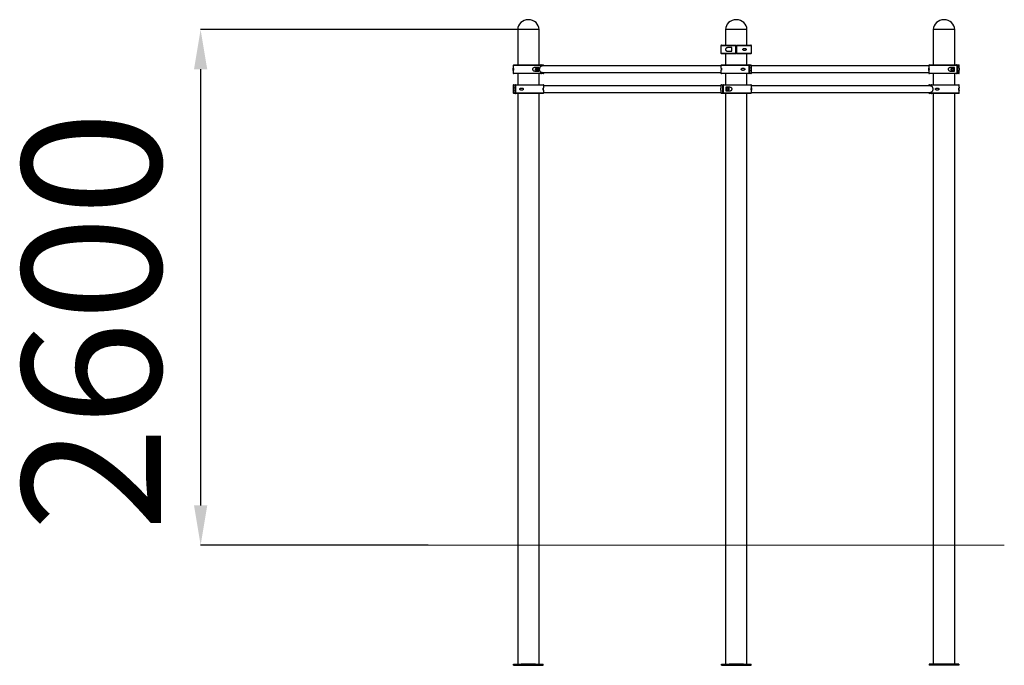
# Model space of a CAD drawing. Units: millimetres. Extents: x -9175 to 439, y -8673 to 3368.
# Drawn here: x -5797 to -832, y 112 to 3368 of the extents above; entities that cross this region are included whole.
import ezdxf

# ---------------------------------------------------------------- set-up
doc = ezdxf.new("R2010")
doc.units = ezdxf.units.MM
doc.header["$PDSIZE"] = -1
doc.layers.add('размер', color=92, linetype='Continuous', lineweight=15)
doc.dimstyles.new('Размер М1.1', dxfattribs={"dimtxt": 300, "dimasz": 200, "dimexe": 1, "dimexo": 1, "dimgap": 50, "dimtad": 1, "dimdec": 0, "dimzin": 0, "dimtxsty": 'Standard', "dimcen": 2.5, "dimazin": 0, "dimtfac": 1, "dimtmove": 0, "dimatfit": 3, "dimfxl": 1, "dimtzin": 0, "dimarcsym": 0})

# ---------------------------------------------------------------- blocks, each defined once
blk = doc.blocks.new('_D')
at = {"layer": 'Defpoints', "color": 0, "transparency": 16777216}
for p in [(-3285.6, 3318.2), (-4884.7, 718.2), (-3736.7, 718.2)]:
    blk.add_point(p, dxfattribs=at)
at = {"layer": 'размер', "color": 0, "lineweight": -2, "transparency": 16777216}
for p, q in [((-3286.6, 3318.2), (-4885.7, 3318.2)), ((-4884.7, 3118.2), (-4884.7, 918.2)), ((-3737.7, 718.2), (-4885.7, 718.2))]:
    blk.add_line(p, q, dxfattribs=at)
at = {"layer": 'размер', "color": 0, "transparency": 16777216}
for points in [[(-4918, 3118.2), (-4851.3, 3118.2), (-4884.7, 3318.2)], [(-4918, 918.2), (-4851.3, 918.2), (-4884.7, 718.2)]]:
    blk.add_solid(points, dxfattribs=at)
at = {"layer": 'размер', "color": 0, "transparency": 16777216, "insert": (-5784.7, 1848), "char_height": 700, "attachment_point": 2, "rotation": 90}
blk.add_mtext('2600', dxfattribs=at)

msp = doc.modelspace()

# ---------------------------------------------------------------- linework, layer by layer
at = {"color": 7, "linetype": 'Continuous', "lineweight": 25}
for p, q in [((-3285.6, 3318.2), (-3285.6, 3140.2)), ((-3177.6, 3318.2), (-3285.6, 3318.2)), ((-3177.6, 3140.2), (-3177.6, 3318.2)), ((-2237.7, 3318.2), (-2237.7, 3240.2)), ((-2129.7, 3318.2), (-2237.7, 3318.2)), ((-2129.7, 3240.2), (-2129.7, 3318.2)), ((-1189.8, 3318.2), (-1189.8, 3140.2)), ((-1081.8, 3318.2), (-1189.8, 3318.2)), ((-1081.8, 3140.2), (-1081.8, 3318.2)), ((-2260.7, 3237.2), (-2260.7, 3199.2)), ((-2257.7, 3240.2), (-2185.2, 3240.2)), ((-2185.2, 3199.2), (-2185.2, 3237.2)), ((-2182.2, 3240.2), (-2109.7, 3240.2)), ((-2182.2, 3237.2), (-2182.2, 3199.2)), ((-2106.7, 3199.2), (-2106.7, 3237.2)), ((-2185.2, 3196.2), (-2257.7, 3196.2)), ((-2237.7, 3196.2), (-2237.7, 3140.2)), ((-2206.2, 3227.2), (-2226.5, 3227.2)), ((-2226.5, 3209.2), (-2206.2, 3209.2)), ((-2206.2, 3209.2), (-2206.2, 3227.2)), ((-2109.7, 3196.2), (-2182.2, 3196.2)), ((-2129.7, 3140.2), (-2129.7, 3196.2)), ((-3308.6, 3137.2), (-3308.6, 3123)), ((-3305.6, 3140.2), (-3168.3, 3140.2)), ((-3166.8, 3140.2), (-3168.3, 3140.2)), ((-2260.7, 3134.7), (-3167.1, 3134.7)), ((-3166.8, 3140.2), (-3157.6, 3140.2)), ((-3165.7, 3135.1), (-3165.7, 3137.2)), ((-3165.7, 3135.1), (-3164.2, 3135.1)), ((-3164.2, 3137.2), (-3164.2, 3135.1)), ((-3164.2, 3135.1), (-3163, 3134.7)), ((-3154.6, 3134.7), (-3154.6, 3137.2)), ((-2260.7, 3137.2), (-2260.7, 3127.2)), ((-2257.7, 3140.2), (-2120.4, 3140.2)), ((-2120.4, 3140.2), (-2118.9, 3140.2)), ((-2118.9, 3140.2), (-2109.7, 3140.2)), ((-2117.8, 3099.2), (-2117.8, 3137.2)), ((-2116.3, 3137.2), (-2116.3, 3099.2)), ((-2106.7, 3127.2), (-2106.7, 3137.2)), ((-1212.8, 3134.7), (-2106.7, 3134.7)), ((-1212.8, 3137.2), (-1212.8, 3123)), ((-1209.8, 3140.2), (-1072.5, 3140.2)), ((-1071, 3140.2), (-1072.5, 3140.2)), ((-1071, 3140.2), (-1061.8, 3140.2)), ((-1069.9, 3099.2), (-1069.9, 3137.2)), ((-1068.4, 3137.2), (-1068.4, 3099.2)), ((-1058.8, 3123), (-1058.8, 3137.2)), ((-3308.6, 3113.4), (-3308.6, 3099.2)), ((-3168.3, 3096.2), (-3305.6, 3096.2)), ((-3285.6, 3096.2), (-3285.6, 3040.2)), ((-3179.1, 3127.2), (-3197.6, 3127.2)), ((-3197.6, 3109.2), (-3179.1, 3109.2)), ((-3179.1, 3109.2), (-3179.1, 3127.2)), ((-3177.6, 3040.2), (-3177.6, 3096.2)), ((-3166.8, 3096.2), (-3168.3, 3096.2)), ((-3167, 3101.7), (-2260.7, 3101.7)), ((-3157.6, 3096.2), (-3166.8, 3096.2)), ((-3165.7, 3099.2), (-3165.7, 3101.3)), ((-3164.2, 3101.3), (-3165.7, 3101.3)), ((-3164.2, 3101.3), (-3164.2, 3099.2)), ((-3154.6, 3099.2), (-3154.6, 3101.7)), ((-2260.6, 3127.2), (-2260.7, 3127.2)), ((-2260.7, 3109.2), (-2260.7, 3099.2)), ((-2260.7, 3109.2), (-2260.6, 3109.2)), ((-2258.8, 3122.9), (-2258.8, 3113.7)), ((-2120.4, 3096.2), (-2257.7, 3096.2)), ((-2237.7, 3096.2), (-2237.7, 3040.2)), ((-2129.7, 3040.2), (-2129.7, 3096.2)), ((-2120.4, 3096.2), (-2118.9, 3096.2)), ((-2109.7, 3096.2), (-2118.9, 3096.2)), ((-2106.7, 3127.2), (-2108.7, 3127.2)), ((-2108.7, 3127.2), (-2108.7, 3109.2)), ((-2108.7, 3109.2), (-2106.7, 3109.2)), ((-2106.7, 3099.2), (-2106.7, 3109.2)), ((-2106.7, 3101.7), (-1212.8, 3101.7)), ((-1212.8, 3113.4), (-1212.8, 3099.2)), ((-1072.5, 3096.2), (-1209.8, 3096.2)), ((-1189.8, 3096.2), (-1189.8, 3040.2)), ((-1083.3, 3127.2), (-1101.8, 3127.2)), ((-1101.8, 3109.2), (-1083.3, 3109.2)), ((-1083.3, 3109.2), (-1083.3, 3127.2)), ((-1081.8, 3040.2), (-1081.8, 3096.2)), ((-1071, 3096.2), (-1072.5, 3096.2)), ((-1061.8, 3096.2), (-1071, 3096.2)), ((-1058.8, 3099.2), (-1058.8, 3113.4)), ((-3308.6, 3037.2), (-3308.6, 3027.2)), ((-3305.6, 3040.2), (-3296.4, 3040.2)), ((-3299, 2999.2), (-3299, 3037.2)), ((-3297.5, 3037.2), (-3297.5, 2999.2)), ((-3294.9, 3040.2), (-3296.4, 3040.2)), ((-3294.9, 3040.2), (-3157.6, 3040.2)), ((-3154.6, 3027.2), (-3154.6, 3037.2)), ((-2260.7, 3034.7), (-3154.6, 3034.7)), ((-2260.7, 3037.2), (-2260.7, 3023)), ((-2257.7, 3040.2), (-2248.6, 3040.2)), ((-2251.2, 2999.2), (-2251.2, 3037.2)), ((-2249.7, 3037.2), (-2249.7, 2999.2)), ((-2248.6, 3040.2), (-2247.1, 3040.2)), ((-2247.1, 3040.2), (-2109.7, 3040.2)), ((-2106.7, 3023), (-2106.7, 3037.2)), ((-1200.4, 3034.7), (-2106.7, 3034.7)), ((-1212.8, 3037.2), (-1212.8, 3034.7)), ((-1209.8, 3040.2), (-1200.7, 3040.2)), ((-1203.3, 3035.1), (-1203.3, 3037.2)), ((-1203.3, 3035.1), (-1201.8, 3035.1)), ((-1201.8, 3037.2), (-1201.8, 3035.1)), ((-1199.2, 3040.2), (-1200.7, 3040.2)), ((-1199.2, 3040.2), (-1061.8, 3040.2)), ((-1058.8, 3027.2), (-1058.8, 3037.2)), ((-3306.6, 3027.2), (-3308.6, 3027.2)), ((-3308.6, 3009.2), (-3308.6, 2999.2)), ((-3308.6, 3009.2), (-3306.6, 3009.2)), ((-3306.6, 3009.2), (-3306.6, 3027.2)), ((-3296.4, 2996.2), (-3305.6, 2996.2)), ((-3294.9, 2996.2), (-3296.4, 2996.2)), ((-3157.6, 2996.2), (-3294.9, 2996.2)), ((-3285.6, 2996.2), (-3285.6, 118.2)), ((-3177.6, 118.2), (-3177.6, 2996.2)), ((-3156.6, 3013.6), (-3156.6, 3022.7)), ((-3154.6, 3027.2), (-3154.8, 3027.2)), ((-3154.8, 3009.2), (-3154.6, 3009.2)), ((-3154.6, 2999.2), (-3154.6, 3009.2)), ((-3154.6, 3001.7), (-2260.7, 3001.7)), ((-2260.7, 3013.5), (-2260.7, 2999.2)), ((-2248.6, 2996.2), (-2257.7, 2996.2)), ((-2248.6, 2996.2), (-2247.1, 2996.2)), ((-2109.7, 2996.2), (-2247.1, 2996.2)), ((-2237.7, 2996.2), (-2237.7, 118.2)), ((-2217.7, 3027.2), (-2236.3, 3027.2)), ((-2236.3, 3027.2), (-2236.3, 3009.2)), ((-2236.3, 3009.2), (-2217.7, 3009.2)), ((-2129.7, 118.2), (-2129.7, 2996.2)), ((-2106.7, 2999.2), (-2106.7, 3013.5)), ((-2106.7, 3001.7), (-1200.4, 3001.7)), ((-1212.8, 3001.7), (-1212.8, 2999.2)), ((-1200.7, 2996.2), (-1209.8, 2996.2)), ((-1203.3, 3001.3), (-1204.4, 3001.7)), ((-1201.8, 3001.3), (-1203.3, 3001.3)), ((-1203.3, 2999.2), (-1203.3, 3001.3)), ((-1201.8, 3001.3), (-1201.8, 2999.2)), ((-1199.2, 2996.2), (-1200.7, 2996.2)), ((-1061.8, 2996.2), (-1199.2, 2996.2)), ((-1189.8, 2996.2), (-1189.8, 118.2)), ((-1081.8, 118.2), (-1081.8, 2996.2)), ((-1060.8, 3013.6), (-1060.8, 3022.7)), ((-1058.8, 3027.2), (-1059, 3027.2)), ((-1059, 3009.2), (-1058.8, 3009.2)), ((-1058.8, 2999.2), (-1058.8, 3009.2)), ((-3306.6, 118.2), (-3267.9, 118.2)), ((-3306.6, 112.2), (-3306.6, 118.2)), ((-3306.6, 112.2), (-3156.6, 112.2)), ((-3195.3, 118.2), (-3267.9, 118.2)), ((-3195.3, 118.2), (-3156.6, 118.2)), ((-3156.6, 112.2), (-3156.6, 118.2)), ((-2258.7, 118.2), (-2220, 118.2)), ((-2258.7, 112.2), (-2258.7, 118.2)), ((-2258.7, 112.2), (-2108.7, 112.2)), ((-2147.5, 118.2), (-2220, 118.2)), ((-2147.5, 118.2), (-2108.7, 118.2)), ((-2108.7, 112.2), (-2108.7, 118.2)), ((-1210.8, 118.2), (-1210.8, 112.2)), ((-1172.1, 118.2), (-1210.8, 118.2)), ((-1060.8, 112.2), (-1210.8, 112.2)), ((-1099.6, 118.2), (-1172.1, 118.2)), ((-1060.8, 118.2), (-1099.6, 118.2)), ((-1060.8, 118.2), (-1060.8, 112.2))]:
    msp.add_line(p, q, dxfattribs=at)
at = {"color": 8, "linetype": 'Continuous', "lineweight": 25}
for p, q in [((-2185.2, 3237.2), (-2260.7, 3237.2)), ((-2106.7, 3237.2), (-2182.2, 3237.2)), ((-2260.7, 3199.2), (-2185.2, 3199.2)), ((-2182.2, 3199.2), (-2106.7, 3199.2)), ((-3165.7, 3137.2), (-3308.6, 3137.2)), ((-3154.6, 3137.2), (-3164.2, 3137.2)), ((-2117.8, 3137.2), (-2260.7, 3137.2)), ((-2106.7, 3137.2), (-2116.3, 3137.2)), ((-1069.9, 3137.2), (-1212.8, 3137.2)), ((-1058.8, 3137.2), (-1068.4, 3137.2)), ((-3308.6, 3099.2), (-3165.7, 3099.2)), ((-3164.2, 3099.2), (-3154.6, 3099.2)), ((-2260.7, 3099.2), (-2117.8, 3099.2)), ((-2116.3, 3099.2), (-2106.7, 3099.2)), ((-1212.8, 3099.2), (-1069.9, 3099.2)), ((-1068.4, 3099.2), (-1058.8, 3099.2)), ((-3299, 3037.2), (-3308.6, 3037.2)), ((-3154.6, 3037.2), (-3297.5, 3037.2)), ((-2251.2, 3037.2), (-2260.7, 3037.2)), ((-2106.7, 3037.2), (-2249.7, 3037.2)), ((-1203.3, 3037.2), (-1212.8, 3037.2)), ((-1058.8, 3037.2), (-1201.8, 3037.2)), ((-3308.6, 2999.2), (-3299, 2999.2)), ((-3297.5, 2999.2), (-3154.6, 2999.2)), ((-2260.7, 2999.2), (-2251.2, 2999.2)), ((-2249.7, 2999.2), (-2106.7, 2999.2)), ((-1212.8, 2999.2), (-1203.3, 2999.2)), ((-1201.8, 2999.2), (-1058.8, 2999.2))]:
    msp.add_line(p, q, dxfattribs=at)
at = {"color": 7, "linetype": 'Continuous', "lineweight": 18}
msp.add_line((-831.8, 718.2), (-3736.7, 718.2), dxfattribs=at)
at = {"color": 7, "linetype": 'Continuous', "lineweight": 25, "flags": 128}
for points in [[(-3187.4, 3109.2), (-3189.1, 3109.4), (-3190.6, 3110), (-3192, 3110.9), (-3193.2, 3112.2), (-3194.2, 3113.7), (-3194.9, 3115.4), (-3195.2, 3117.3), (-3195.2, 3119.1), (-3194.9, 3121), (-3194.2, 3122.7), (-3193.2, 3124.2), (-3192, 3125.5), (-3190.6, 3126.4), (-3189.1, 3127), (-3187.4, 3127.2)], [(-3182.7, 3118.2), (-3182.8, 3119.6), (-3183.3, 3121), (-3184.1, 3122.1), (-3185.1, 3123), (-3186.2, 3123.5), (-3187.4, 3123.7), (-3188.7, 3123.5), (-3189.8, 3123), (-3190.8, 3122.1), (-3191.6, 3121), (-3192, 3119.6), (-3192.2, 3118.2), (-3192, 3116.8), (-3191.6, 3115.5), (-3190.8, 3114.3), (-3189.8, 3113.4), (-3188.7, 3112.9), (-3187.4, 3112.7), (-3186.2, 3112.9), (-3185.1, 3113.4), (-3184.1, 3114.3), (-3183.3, 3115.5), (-3182.8, 3116.8), (-3182.7, 3118.2)], [(-1091.7, 3109.2), (-1093.3, 3109.4), (-1094.8, 3110), (-1096.2, 3110.9), (-1097.5, 3112.2), (-1098.4, 3113.7), (-1099.1, 3115.4), (-1099.4, 3117.3), (-1099.4, 3119.1), (-1099.1, 3121), (-1098.4, 3122.7), (-1097.5, 3124.2), (-1096.2, 3125.5), (-1094.8, 3126.4), (-1093.3, 3127), (-1091.7, 3127.2)], [(-1086.9, 3118.2), (-1087.1, 3119.6), (-1087.5, 3121), (-1088.3, 3122.1), (-1089.3, 3123), (-1090.4, 3123.5), (-1091.7, 3123.7), (-1092.9, 3123.5), (-1094, 3123), (-1095, 3122.1), (-1095.8, 3121), (-1096.3, 3119.6), (-1096.4, 3118.2), (-1096.3, 3116.8), (-1095.8, 3115.5), (-1095, 3114.3), (-1094, 3113.4), (-1092.9, 3112.9), (-1091.7, 3112.7), (-1090.4, 3112.9), (-1089.3, 3113.4), (-1088.3, 3114.3), (-1087.5, 3115.5), (-1087.1, 3116.8), (-1086.9, 3118.2)], [(-2232.7, 3018.2), (-2232.5, 3016.8), (-2232, 3015.5), (-2231.3, 3014.3), (-2230.3, 3013.4), (-2229.1, 3012.9), (-2227.9, 3012.7), (-2226.7, 3012.9), (-2225.5, 3013.4), (-2224.5, 3014.3), (-2223.8, 3015.5), (-2223.3, 3016.8), (-2223.1, 3018.2), (-2223.3, 3019.6), (-2223.8, 3021), (-2224.5, 3022.1), (-2225.5, 3023), (-2226.7, 3023.5), (-2227.9, 3023.7), (-2229.1, 3023.5), (-2230.3, 3023), (-2231.3, 3022.1), (-2232, 3021), (-2232.5, 3019.6), (-2232.7, 3018.2)], [(-2227.9, 3027.2), (-2226.3, 3027), (-2224.7, 3026.4), (-2223.3, 3025.5), (-2222.1, 3024.2), (-2221.2, 3022.7), (-2220.5, 3021), (-2220.2, 3019.1), (-2220.2, 3017.3), (-2220.5, 3015.4), (-2221.2, 3013.7), (-2222.1, 3012.2), (-2223.3, 3010.9), (-2224.7, 3010), (-2226.3, 3009.4), (-2227.9, 3009.2)]]:
    msp.add_lwpolyline(points, dxfattribs=at)
at = {"color": 7, "linetype": 'Continuous', "lineweight": 25}
for centre, start, end in [((-2257.7, 3237.2), 90, 180), ((-2109.7, 3237.2), 0, 90), ((-2257.7, 3199.2), 180, 270), ((-2109.7, 3199.2), 270, 0), ((-3305.6, 3137.2), 90, 180), ((-3157.6, 3137.2), 0, 90), ((-2257.7, 3137.2), 90, 180), ((-2109.7, 3137.2), 0, 90), ((-1209.8, 3137.2), 90, 180), ((-1061.8, 3137.2), 0, 90), ((-3305.6, 3099.2), 180, 270), ((-3157.6, 3099.2), 270, 0), ((-2257.7, 3099.2), 180, 270), ((-2109.7, 3099.2), 270, 0), ((-1209.8, 3099.2), 180, 270), ((-1061.8, 3099.2), 270, 0), ((-3305.6, 3037.2), 90, 180), ((-3157.6, 3037.2), 0, 90), ((-2257.7, 3037.2), 90, 180), ((-2109.7, 3037.2), 0, 90), ((-1209.8, 3037.2), 90, 180), ((-1061.8, 3037.2), 0, 90), ((-3305.6, 2999.2), 180, 270), ((-3157.6, 2999.2), 270, 0), ((-2257.7, 2999.2), 180, 270), ((-2109.7, 2999.2), 270, 0), ((-1209.8, 2999.2), 180, 270), ((-1061.8, 2999.2), 270, 0)]:
    msp.add_arc(centre, 3, start, end, dxfattribs=at)
for centre, major_axis, start_param, end_param in [((-3231.6, 3318.2), (54, 0), 1.570796, 3.141593), ((-3231.6, 3318.2), (-54, 0), 3.141593, 4.712389), ((-2183.7, 3318.2), (54, 0), 1.570796, 3.141593), ((-2183.7, 3318.2), (-54, 0), 3.141593, 4.712389), ((-1135.8, 3318.2), (54, 0), 1.570796, 3.141593), ((-1135.8, 3318.2), (-54, 0), 3.141593, 4.712389)]:
    msp.add_ellipse(centre, major_axis=major_axis, ratio=0.925926, start_param=start_param, end_param=end_param, dxfattribs=at)
for points, knots in [([(-2185.2, 3237.2), (-2185.2, 3237.4), (-2185.2, 3237.8), (-2185.2, 3238.5), (-2185.2, 3239.2), (-2185.2, 3239.8), (-2185.2, 3240.2), (-2185.2, 3240.2), (-2185.2, 3240.2)], [0, 0, 0, 0, 0.09183, 0.306324, 0.440493, 0.655048, 0.869592, 1, 1, 1, 1]), ([(-2182.2, 3240.2), (-2182.2, 3240.2), (-2182.2, 3240.1), (-2182.2, 3239.8), (-2182.2, 3239.1), (-2182.2, 3238.2), (-2182.2, 3237.5), (-2182.2, 3237.2)], [0, 0, 0, 0, 0.154603, 0.369348, 0.58407, 0.798736, 1, 1, 1, 1]), ([(-2226.5, 3227.2), (-2227.6, 3227.2), (-2229.9, 3227.1), (-2232.8, 3226.1), (-2235.2, 3224.4), (-2236.7, 3222.3), (-2237.6, 3219.9), (-2237.7, 3217.6), (-2237.3, 3215.4), (-2236.2, 3213.3), (-2234.6, 3211.6), (-2232.7, 3210.4), (-2230.8, 3209.7), (-2228.8, 3209.3), (-2227.3, 3209.2), (-2226.5, 3209.2)], [0, 0, 0, 0, 0.108164, 0.215944, 0.310335, 0.390838, 0.453905, 0.517251, 0.574709, 0.634266, 0.724012, 0.789849, 0.855807, 0.927876, 1, 1, 1, 1]), ([(-2185.2, 3196.2), (-2185.2, 3196.2), (-2185.2, 3196.3), (-2185.2, 3196.7), (-2185.2, 3197.4), (-2185.2, 3198.2), (-2185.2, 3198.8), (-2185.2, 3199.2), (-2185.2, 3199.2)], [0, 0, 0, 0, 0.186481, 0.40114, 0.615819, 0.750173, 0.964738, 1, 1, 1, 1]), ([(-2182.2, 3199.2), (-2182.2, 3198.9), (-2182.2, 3198.2), (-2182.2, 3197.3), (-2182.2, 3196.6), (-2182.2, 3196.3), (-2182.2, 3196.2), (-2182.2, 3196.2)], [0, 0, 0, 0, 0.206449, 0.421071, 0.635723, 0.850398, 1, 1, 1, 1]), ([(-2133.7, 3218.2), (-2133.7, 3218.7), (-2133.8, 3219.6), (-2134.5, 3221), (-2135.7, 3222.4), (-2137.6, 3223.3), (-2139.7, 3223.7), (-2141.8, 3223.7), (-2144, 3223.4), (-2146, 3222.8), (-2148, 3221.8), (-2149.4, 3220.7), (-2150.3, 3219.6), (-2150.6, 3218.6), (-2150.6, 3217.6), (-2150.2, 3216.7), (-2149.2, 3215.4), (-2147.5, 3214.3), (-2145.3, 3213.4), (-2143, 3212.8), (-2140.7, 3212.6), (-2138.4, 3212.9), (-2136.3, 3213.7), (-2134.8, 3214.9), (-2134, 3216.3), (-2133.7, 3217.4), (-2133.7, 3218), (-2133.7, 3218.2)], [0, 0, 0, 0, 0.027674, 0.0552, 0.095204, 0.15643, 0.205303, 0.254255, 0.305806, 0.357339, 0.404136, 0.451197, 0.471936, 0.492864, 0.511909, 0.528088, 0.55628, 0.609347, 0.661912, 0.714556, 0.770941, 0.827236, 0.8848, 0.93105, 0.962289, 0.988279, 1, 1, 1, 1]), ([(-3165.7, 3101.3), (-3166.2, 3101.4), (-3167.2, 3101.7), (-3168.7, 3102.6), (-3170.2, 3104), (-3171.6, 3105.8), (-3172.8, 3107.9), (-3173.8, 3110.3), (-3174.6, 3113), (-3175, 3115.8), (-3175.1, 3118.7), (-3174.9, 3121.5), (-3174.4, 3124.2), (-3173.6, 3126.8), (-3172.5, 3129.1), (-3171.2, 3131.1), (-3169.8, 3132.8), (-3168.4, 3134), (-3167, 3134.8), (-3166.1, 3135), (-3165.7, 3135.1)], [0, 0, 0, 0, 0.056227, 0.112462, 0.168647, 0.224836, 0.281875, 0.338912, 0.396175, 0.453431, 0.509511, 0.565593, 0.620953, 0.676322, 0.732523, 0.788728, 0.846028, 0.903324, 0.951665, 1, 1, 1, 1]), ([(-3165.7, 3137.2), (-3165.7, 3137.4), (-3165.7, 3137.8), (-3165.9, 3138.5), (-3166.3, 3139.2), (-3166.9, 3139.8), (-3167.7, 3140.2), (-3168.1, 3140.2), (-3168.3, 3140.2)], [0, 0, 0, 0, 0.09188, 0.306325, 0.440496, 0.655056, 0.869585, 1, 1, 1, 1]), ([(-3166.8, 3140.2), (-3166.6, 3140.2), (-3166.1, 3140.1), (-3165.3, 3139.8), (-3164.7, 3139.1), (-3164.3, 3138.2), (-3164.2, 3137.5), (-3164.2, 3137.2)], [0, 0, 0, 0, 0.154599, 0.369318, 0.584041, 0.798741, 1, 1, 1, 1]), ([(-2117.8, 3137.2), (-2117.8, 3137.5), (-2117.9, 3138.2), (-2118.3, 3139.1), (-2119, 3139.8), (-2119.7, 3140.2), (-2120.2, 3140.2), (-2120.4, 3140.2)], [0, 0, 0, 0, 0.206444, 0.421108, 0.635716, 0.850404, 1, 1, 1, 1]), ([(-2118.9, 3140.2), (-2118.7, 3140.2), (-2118.1, 3140.1), (-2117.3, 3139.7), (-2116.8, 3139), (-2116.4, 3138.3), (-2116.3, 3137.7), (-2116.3, 3137.3), (-2116.3, 3137.2)], [0, 0, 0, 0, 0.186465, 0.401145, 0.615782, 0.750128, 0.964688, 1, 1, 1, 1]), ([(-1069.9, 3137.2), (-1069.9, 3137.4), (-1069.9, 3137.8), (-1070.1, 3138.5), (-1070.6, 3139.2), (-1071.2, 3139.8), (-1071.9, 3140.2), (-1072.3, 3140.2), (-1072.5, 3140.2)], [0, 0, 0, 0, 0.09188, 0.306323, 0.440499, 0.655049, 0.869586, 1, 1, 1, 1]), ([(-1071, 3140.2), (-1070.8, 3140.2), (-1070.3, 3140.1), (-1069.6, 3139.8), (-1068.9, 3139.1), (-1068.5, 3138.2), (-1068.4, 3137.5), (-1068.4, 3137.2)], [0, 0, 0, 0, 0.154599, 0.369316, 0.584038, 0.798742, 1, 1, 1, 1]), ([(-3307.3, 3118.2), (-3307.3, 3118.7), (-3307.3, 3119.6), (-3307.5, 3121), (-3307.8, 3122.4), (-3308.1, 3123.3), (-3308.4, 3123.7), (-3308.5, 3123.7), (-3308.6, 3123.4), (-3308.6, 3122.8), (-3308.6, 3121.8), (-3308.5, 3120.7), (-3308.4, 3119.6), (-3308.4, 3118.6), (-3308.4, 3117.6), (-3308.4, 3116.7), (-3308.5, 3115.4), (-3308.6, 3114.3), (-3308.6, 3113.4), (-3308.6, 3112.8), (-3308.5, 3112.6), (-3308.2, 3112.9), (-3307.9, 3113.7), (-3307.6, 3114.9), (-3307.4, 3116.3), (-3307.3, 3117.4), (-3307.3, 3118), (-3307.3, 3118.2)], [0, 0, 0, 0, 0.0276736, 0.0551997, 0.0952039, 0.1564307, 0.2053023, 0.2542548, 0.3058068, 0.3573389, 0.4041379, 0.4511957, 0.4719343, 0.4928668, 0.5119118, 0.5280862, 0.556278, 0.6093488, 0.6619113, 0.7145558, 0.7709395, 0.8272341, 0.8847982, 0.931045, 0.9622844, 0.9882793, 1, 1, 1, 1]), ([(-3197.6, 3127.2), (-3198.8, 3127.2), (-3201.2, 3127.1), (-3204.7, 3126.1), (-3207.7, 3124.4), (-3209.8, 3122.3), (-3210.8, 3119.9), (-3211, 3117.6), (-3210.4, 3115.4), (-3209.1, 3113.3), (-3207, 3111.6), (-3204.7, 3110.4), (-3202.4, 3109.7), (-3200, 3109.3), (-3198.4, 3109.2), (-3197.6, 3109.2)], [0, 0, 0, 0, 0.108161, 0.215945, 0.310335, 0.390843, 0.45391, 0.51725, 0.574708, 0.634266, 0.724012, 0.789849, 0.855808, 0.927875, 1, 1, 1, 1]), ([(-3185.8, 3123.4), (-3186, 3123.3), (-3186.6, 3123.2), (-3187.7, 3122.3), (-3188.9, 3120.9), (-3189.5, 3119.1), (-3189.5, 3117.3), (-3188.9, 3115.5), (-3187.7, 3114.1), (-3186.7, 3113.3), (-3186, 3113.1), (-3186, 3113.1)], [0, 0, 0, 0, 0.032819, 0.1646, 0.302807, 0.442181, 0.575807, 0.705878, 0.839287, 0.978377, 1, 1, 1, 1]), ([(-3185.8, 3113.1), (-3186.2, 3113.3), (-3187.2, 3113.8), (-3188.4, 3115.1), (-3189.1, 3116.8), (-3189.3, 3118.7), (-3188.8, 3120.5), (-3187.8, 3122), (-3186.7, 3123), (-3185.9, 3123.2), (-3185.7, 3123.3)], [0, 0, 0, 0, 0.110398, 0.24977, 0.392727, 0.530657, 0.663206, 0.797572, 0.938256, 1, 1, 1, 1]), ([(-3184.9, 3113.6), (-3185.1, 3113.7), (-3185.7, 3114), (-3186.7, 3115.1), (-3187.5, 3116.7), (-3187.7, 3118.6), (-3187.2, 3120.3), (-3186.3, 3121.8), (-3185.4, 3122.5), (-3185, 3122.8)], [0, 0, 0, 0, 0.0367443, 0.2030038, 0.376232, 0.5404852, 0.6949547, 0.8518581, 1, 1, 1, 1]), ([(-3168.3, 3096.2), (-3168, 3096.2), (-3167.5, 3096.3), (-3166.7, 3096.7), (-3166.2, 3097.4), (-3165.8, 3098.2), (-3165.7, 3098.8), (-3165.7, 3099.2), (-3165.7, 3099.2)], [0, 0, 0, 0, 0.186463, 0.401139, 0.615777, 0.750132, 0.964688, 1, 1, 1, 1]), ([(-3164.2, 3099.2), (-3164.2, 3098.9), (-3164.3, 3098.2), (-3164.7, 3097.3), (-3165.4, 3096.6), (-3166.1, 3096.3), (-3166.6, 3096.2), (-3166.8, 3096.2)], [0, 0, 0, 0, 0.206444, 0.421061, 0.635717, 0.850405, 1, 1, 1, 1]), ([(-3163, 3101.7), (-3163, 3101.7), (-3163.4, 3101.4), (-3163.8, 3101.4), (-3164.2, 3101.3)], [0, 0, 0, 0, 0.0565305, 1, 1, 1, 1]), ([(-2260.6, 3109.2), (-2260.5, 3109.3), (-2260.2, 3109.4), (-2259.7, 3110.3), (-2259.1, 3112), (-2258.6, 3114.1), (-2258.3, 3116.5), (-2258.3, 3118.8), (-2258.4, 3121), (-2258.8, 3123.2), (-2259.2, 3124.8), (-2259.7, 3126), (-2260, 3126.7), (-2260.4, 3127.1), (-2260.5, 3127.2), (-2260.6, 3127.2)], [0, 0, 0, 0, 0.108163, 0.215943, 0.310333, 0.390841, 0.453908, 0.517248, 0.574706, 0.634268, 0.724011, 0.789848, 0.855807, 0.927876, 1, 1, 1, 1]), ([(-2158.1, 3118.2), (-2158.1, 3117.7), (-2158, 3116.8), (-2157.1, 3115.4), (-2155.6, 3114), (-2153.4, 3113.1), (-2151, 3112.7), (-2148.7, 3112.7), (-2146.5, 3113), (-2144.4, 3113.6), (-2142.5, 3114.6), (-2141.2, 3115.7), (-2140.4, 3116.8), (-2140.1, 3117.8), (-2140.1, 3118.8), (-2140.5, 3119.8), (-2141.4, 3121), (-2143, 3122.1), (-2145.1, 3123.1), (-2147.5, 3123.6), (-2149.9, 3123.8), (-2152.5, 3123.5), (-2154.9, 3122.7), (-2156.7, 3121.5), (-2157.7, 3120.1), (-2158.1, 3119), (-2158.1, 3118.4), (-2158.1, 3118.2)], [0, 0, 0, 0, 0.027678, 0.0552, 0.095204, 0.15643, 0.205304, 0.254255, 0.305807, 0.357339, 0.404138, 0.451195, 0.471935, 0.492867, 0.511912, 0.528087, 0.556282, 0.60935, 0.661914, 0.714558, 0.770942, 0.827236, 0.8848, 0.93105, 0.962289, 0.988284, 1, 1, 1, 1]), ([(-2120.4, 3096.2), (-2120.2, 3096.2), (-2119.7, 3096.3), (-2119, 3096.7), (-2118.3, 3097.3), (-2117.9, 3098.2), (-2117.8, 3098.9), (-2117.8, 3099.2)], [0, 0, 0, 0, 0.1546, 0.369319, 0.584038, 0.798742, 1, 1, 1, 1]), ([(-2116.3, 3099.2), (-2116.3, 3099.1), (-2116.3, 3098.6), (-2116.5, 3097.9), (-2117, 3097.2), (-2117.5, 3096.6), (-2118.3, 3096.3), (-2118.7, 3096.2), (-2118.9, 3096.2)], [0, 0, 0, 0, 0.09188, 0.306327, 0.440495, 0.655046, 0.869595, 1, 1, 1, 1]), ([(-2108.7, 3122.9), (-2108.5, 3123.6), (-2108.2, 3124.9), (-2107.8, 3126), (-2107.4, 3126.7), (-2107.1, 3127.1), (-2107, 3127.2), (-2106.9, 3127.2)], [0, 0, 0, 0, 0.239045, 0.420569, 0.602432, 0.80114, 1, 1, 1, 1]), ([(-2106.9, 3109.2), (-2107, 3109.3), (-2107.2, 3109.4), (-2107.8, 3110.4), (-2108.3, 3111.8), (-2108.6, 3113.2), (-2108.7, 3113.7)], [0, 0, 0, 0, 0.29688, 0.592707, 0.851782, 1, 1, 1, 1]), ([(-1211.5, 3118.2), (-1211.5, 3118.7), (-1211.6, 3119.6), (-1211.7, 3121), (-1212, 3122.4), (-1212.3, 3123.3), (-1212.6, 3123.7), (-1212.8, 3123.7), (-1212.8, 3123.4), (-1212.8, 3122.8), (-1212.8, 3121.8), (-1212.7, 3120.7), (-1212.6, 3119.6), (-1212.6, 3118.6), (-1212.6, 3117.6), (-1212.6, 3116.7), (-1212.7, 3115.4), (-1212.8, 3114.3), (-1212.9, 3113.4), (-1212.8, 3112.8), (-1212.7, 3112.6), (-1212.4, 3112.9), (-1212.1, 3113.7), (-1211.8, 3114.9), (-1211.6, 3116.3), (-1211.5, 3117.4), (-1211.5, 3118), (-1211.5, 3118.2)], [0, 0, 0, 0, 0.027674, 0.0552, 0.095204, 0.156431, 0.205302, 0.254255, 0.305807, 0.357339, 0.404138, 0.451196, 0.471934, 0.492867, 0.511912, 0.528086, 0.556278, 0.609349, 0.661911, 0.714556, 0.770939, 0.827234, 0.884798, 0.931045, 0.962284, 0.988279, 1, 1, 1, 1]), ([(-1101.8, 3127.2), (-1103, 3127.2), (-1105.5, 3127.1), (-1109, 3126.1), (-1111.9, 3124.4), (-1114, 3122.3), (-1115.1, 3119.9), (-1115.3, 3117.6), (-1114.7, 3115.4), (-1113.3, 3113.3), (-1111.2, 3111.6), (-1108.9, 3110.4), (-1106.6, 3109.7), (-1104.2, 3109.3), (-1102.6, 3109.2), (-1101.8, 3109.2)], [0, 0, 0, 0, 0.108163, 0.2159447, 0.3103351, 0.3908427, 0.4539099, 0.5172496, 0.574708, 0.6342651, 0.7240125, 0.7898486, 0.8558064, 0.9278757, 1, 1, 1, 1]), ([(-1072.5, 3096.2), (-1072.3, 3096.2), (-1071.7, 3096.3), (-1071, 3096.7), (-1070.4, 3097.4), (-1070, 3098.2), (-1069.9, 3098.8), (-1069.9, 3099.2), (-1069.9, 3099.2)], [0, 0, 0, 0, 0.186472, 0.401146, 0.615783, 0.750132, 0.964688, 1, 1, 1, 1]), ([(-1068.4, 3099.2), (-1068.4, 3098.9), (-1068.5, 3098.2), (-1068.9, 3097.3), (-1069.6, 3096.6), (-1070.3, 3096.3), (-1070.8, 3096.2), (-1071, 3096.2)], [0, 0, 0, 0, 0.206446, 0.421062, 0.635718, 0.850405, 1, 1, 1, 1]), ([(-1058.9, 3123), (-1058.8, 3122.9), (-1058.8, 3122.6), (-1058.9, 3121.8), (-1059, 3120.7), (-1059.1, 3119.6), (-1059.1, 3118.6), (-1059.1, 3117.6), (-1059, 3116.7), (-1059, 3115.4), (-1058.9, 3114.3), (-1058.8, 3113.6), (-1058.8, 3113.4), (-1058.8, 3113.4)], [0, 0, 0, 0, 0.063277, 0.206465, 0.350445, 0.4139, 0.477946, 0.536217, 0.585705, 0.671962, 0.83434, 0.995162, 1, 1, 1, 1]), ([(-3299, 3037.2), (-3299, 3037.4), (-3299, 3037.8), (-3298.8, 3038.5), (-3298.4, 3039.2), (-3297.8, 3039.8), (-3297.1, 3040.2), (-3296.6, 3040.2), (-3296.4, 3040.2)], [0, 0, 0, 0, 0.09183, 0.306325, 0.440493, 0.655055, 0.869606, 1, 1, 1, 1]), ([(-3294.9, 3040.2), (-3295.2, 3040.2), (-3295.7, 3040.1), (-3296.4, 3039.8), (-3297, 3039.1), (-3297.5, 3038.2), (-3297.5, 3037.5), (-3297.5, 3037.2)], [0, 0, 0, 0, 0.154603, 0.369353, 0.584075, 0.798735, 1, 1, 1, 1]), ([(-2251.2, 3037.2), (-2251.1, 3037.5), (-2251.1, 3038.2), (-2250.6, 3039.1), (-2250, 3039.8), (-2249.3, 3040.2), (-2248.8, 3040.2), (-2248.6, 3040.2)], [0, 0, 0, 0, 0.206445, 0.421061, 0.635713, 0.850403, 1, 1, 1, 1]), ([(-2247.1, 3040.2), (-2247.3, 3040.2), (-2247.9, 3040.1), (-2248.6, 3039.7), (-2249.2, 3039), (-2249.5, 3038.3), (-2249.6, 3037.7), (-2249.7, 3037.3), (-2249.7, 3037.2)], [0, 0, 0, 0, 0.186478, 0.401134, 0.615815, 0.750171, 0.964686, 1, 1, 1, 1]), ([(-1204.5, 3034.7), (-1204.4, 3034.7), (-1204.1, 3035), (-1203.7, 3035.1), (-1203.3, 3035.1)], [0, 0, 0, 0, 0.056527, 1, 1, 1, 1]), ([(-1203.3, 3037.2), (-1203.3, 3037.4), (-1203.2, 3037.8), (-1203, 3038.5), (-1202.6, 3039.2), (-1202, 3039.8), (-1201.3, 3040.2), (-1200.8, 3040.2), (-1200.7, 3040.2)], [0, 0, 0, 0, 0.09183, 0.306324, 0.440494, 0.655051, 0.869596, 1, 1, 1, 1]), ([(-1199.2, 3040.2), (-1199.4, 3040.2), (-1199.9, 3040.1), (-1200.6, 3039.8), (-1201.3, 3039.1), (-1201.7, 3038.2), (-1201.7, 3037.5), (-1201.8, 3037.2)], [0, 0, 0, 0, 0.154602, 0.369351, 0.584069, 0.798736, 1, 1, 1, 1]), ([(-1201.8, 3035.1), (-1201.3, 3035), (-1200.3, 3034.8), (-1198.8, 3033.8), (-1197.3, 3032.4), (-1195.9, 3030.6), (-1194.7, 3028.5), (-1193.6, 3026.1), (-1192.9, 3023.4), (-1192.4, 3020.6), (-1192.3, 3017.7), (-1192.5, 3014.9), (-1193.1, 3012.2), (-1193.9, 3009.7), (-1195, 3007.3), (-1196.2, 3005.3), (-1197.7, 3003.6), (-1199.1, 3002.4), (-1200.5, 3001.6), (-1201.3, 3001.4), (-1201.8, 3001.3)], [0, 0, 0, 0, 0.056228, 0.112462, 0.168647, 0.224838, 0.281874, 0.338911, 0.396174, 0.45343, 0.50951, 0.565592, 0.620956, 0.67632, 0.732525, 0.788727, 0.846029, 0.903325, 0.951664, 1, 1, 1, 1]), ([(-3308.5, 3027.2), (-3308.3, 3027.2), (-3308.1, 3027.1), (-3307.6, 3026), (-3307, 3024.6), (-3306.7, 3023.2), (-3306.6, 3022.7)], [0, 0, 0, 0, 0.2968818, 0.5927101, 0.8517931, 1, 1, 1, 1]), ([(-3306.6, 3013.6), (-3306.8, 3012.8), (-3307.1, 3011.5), (-3307.6, 3010.4), (-3307.9, 3009.7), (-3308.2, 3009.3), (-3308.4, 3009.2), (-3308.5, 3009.2)], [0, 0, 0, 0, 0.239053, 0.420577, 0.602432, 0.801141, 1, 1, 1, 1]), ([(-3296.4, 2996.2), (-3296.7, 2996.2), (-3297.2, 2996.3), (-3298, 2996.7), (-3298.5, 2997.4), (-3298.9, 2998.2), (-3299, 2998.8), (-3299, 2999.2), (-3299, 2999.2)], [0, 0, 0, 0, 0.186474, 0.401157, 0.615808, 0.750163, 0.964737, 1, 1, 1, 1]), ([(-3297.5, 2999.2), (-3297.5, 2998.9), (-3297.5, 2998.2), (-3297, 2997.3), (-3296.4, 2996.6), (-3295.6, 2996.3), (-3295.1, 2996.2), (-3294.9, 2996.2)], [0, 0, 0, 0, 0.206449, 0.42107, 0.635725, 0.850402, 1, 1, 1, 1]), ([(-3257.3, 3018.2), (-3257.3, 3018.7), (-3257.4, 3019.6), (-3258.2, 3021), (-3259.8, 3022.4), (-3262, 3023.3), (-3264.4, 3023.7), (-3266.6, 3023.7), (-3268.8, 3023.4), (-3270.9, 3022.8), (-3272.8, 3021.8), (-3274.2, 3020.7), (-3275, 3019.6), (-3275.3, 3018.6), (-3275.2, 3017.6), (-3274.9, 3016.7), (-3274, 3015.4), (-3272.3, 3014.3), (-3270.2, 3013.4), (-3267.9, 3012.8), (-3265.4, 3012.6), (-3262.9, 3012.9), (-3260.5, 3013.7), (-3258.7, 3014.9), (-3257.7, 3016.3), (-3257.3, 3017.4), (-3257.3, 3018), (-3257.3, 3018.2)], [0, 0, 0, 0, 0.027673, 0.055199, 0.095205, 0.15643, 0.205303, 0.254256, 0.305807, 0.357341, 0.404137, 0.451195, 0.471934, 0.492866, 0.511911, 0.52809, 0.556282, 0.60935, 0.661914, 0.714558, 0.770941, 0.827237, 0.8848, 0.931049, 0.962289, 0.988279, 1, 1, 1, 1]), ([(-3154.8, 3027.2), (-3154.9, 3027.2), (-3155.1, 3027.1), (-3155.7, 3026.1), (-3156.3, 3024.4), (-3156.7, 3022.3), (-3157, 3019.9), (-3157.1, 3017.6), (-3156.9, 3015.4), (-3156.6, 3013.3), (-3156.1, 3011.6), (-3155.7, 3010.4), (-3155.3, 3009.7), (-3155, 3009.3), (-3154.9, 3009.2), (-3154.8, 3009.2)], [0, 0, 0, 0, 0.108163, 0.215943, 0.310335, 0.390838, 0.453906, 0.517245, 0.57471, 0.634267, 0.724014, 0.789851, 0.855808, 0.927876, 1, 1, 1, 1]), ([(-2260.7, 3013.5), (-2260.7, 3013.5), (-2260.7, 3013.8), (-2260.7, 3014.6), (-2260.6, 3015.7), (-2260.5, 3016.8), (-2260.5, 3017.8), (-2260.5, 3018.8), (-2260.5, 3019.8), (-2260.6, 3021), (-2260.7, 3022.1), (-2260.7, 3022.8), (-2260.7, 3023), (-2260.7, 3023)], [0, 0, 0, 0, 0.063279, 0.206468, 0.350448, 0.413903, 0.47795, 0.536206, 0.585708, 0.671966, 0.834336, 0.995165, 1, 1, 1, 1]), ([(-2248.6, 2996.2), (-2248.8, 2996.2), (-2249.3, 2996.3), (-2250, 2996.7), (-2250.7, 2997.3), (-2251.1, 2998.2), (-2251.1, 2998.9), (-2251.2, 2999.2)], [0, 0, 0, 0, 0.154604, 0.369348, 0.584072, 0.798737, 1, 1, 1, 1]), ([(-2249.7, 2999.2), (-2249.6, 2999.1), (-2249.6, 2998.6), (-2249.4, 2997.9), (-2249, 2997.2), (-2248.4, 2996.6), (-2247.7, 2996.3), (-2247.2, 2996.2), (-2247.1, 2996.2)], [0, 0, 0, 0, 0.091834, 0.306288, 0.440509, 0.655036, 0.869584, 1, 1, 1, 1]), ([(-2217.7, 3009.2), (-2216.5, 3009.3), (-2214.1, 3009.4), (-2210.6, 3010.3), (-2207.6, 3012), (-2205.6, 3014.1), (-2204.5, 3016.5), (-2204.3, 3018.8), (-2204.9, 3021), (-2206.3, 3023.2), (-2208.3, 3024.8), (-2210.7, 3026), (-2213, 3026.7), (-2215.3, 3027.1), (-2216.9, 3027.2), (-2217.7, 3027.2)], [0, 0, 0, 0, 0.108163, 0.215945, 0.310335, 0.390842, 0.453904, 0.51725, 0.574708, 0.634265, 0.724013, 0.78985, 0.855807, 0.927875, 1, 1, 1, 1]), ([(-2108, 3018.2), (-2108, 3017.7), (-2108, 3016.8), (-2107.8, 3015.4), (-2107.6, 3014), (-2107.3, 3013.1), (-2107, 3012.7), (-2106.8, 3012.7), (-2106.7, 3013), (-2106.7, 3013.6), (-2106.8, 3014.6), (-2106.9, 3015.7), (-2106.9, 3016.8), (-2107, 3017.8), (-2107, 3018.8), (-2106.9, 3019.8), (-2106.9, 3021), (-2106.8, 3022.1), (-2106.7, 3023.1), (-2106.8, 3023.6), (-2106.9, 3023.8), (-2107.1, 3023.5), (-2107.5, 3022.7), (-2107.8, 3021.5), (-2108, 3020.1), (-2108, 3019), (-2108, 3018.4), (-2108, 3018.2)], [0, 0, 0, 0, 0.027674, 0.0552, 0.095204, 0.15643, 0.205302, 0.254255, 0.305806, 0.357339, 0.404138, 0.451196, 0.471935, 0.492868, 0.511908, 0.528087, 0.556279, 0.609347, 0.661911, 0.714556, 0.77094, 0.827235, 0.884799, 0.931046, 0.962289, 0.988279, 1, 1, 1, 1]), ([(-1200.7, 2996.2), (-1200.9, 2996.2), (-1201.5, 2996.3), (-1202.2, 2996.7), (-1202.8, 2997.4), (-1203.1, 2998.2), (-1203.3, 2998.8), (-1203.3, 2999.2), (-1203.3, 2999.2)], [0, 0, 0, 0, 0.186478, 0.40116, 0.615809, 0.750166, 0.964737, 1, 1, 1, 1]), ([(-1201.8, 2999.2), (-1201.7, 2998.9), (-1201.7, 2998.2), (-1201.2, 2997.3), (-1200.6, 2996.6), (-1199.9, 2996.3), (-1199.4, 2996.2), (-1199.2, 2996.2)], [0, 0, 0, 0, 0.206451, 0.421074, 0.635725, 0.850402, 1, 1, 1, 1]), ([(-1161.5, 3018.2), (-1161.5, 3018.7), (-1161.6, 3019.6), (-1162.4, 3021), (-1164, 3022.4), (-1166.2, 3023.3), (-1168.6, 3023.7), (-1170.8, 3023.7), (-1173.1, 3023.4), (-1175.2, 3022.8), (-1177.1, 3021.8), (-1178.4, 3020.7), (-1179.2, 3019.6), (-1179.5, 3018.6), (-1179.4, 3017.6), (-1179.1, 3016.7), (-1178.2, 3015.4), (-1176.6, 3014.3), (-1174.4, 3013.4), (-1172.1, 3012.8), (-1169.7, 3012.6), (-1167.1, 3012.9), (-1164.7, 3013.7), (-1162.9, 3014.9), (-1161.9, 3016.3), (-1161.5, 3017.4), (-1161.5, 3018), (-1161.5, 3018.2)], [0, 0, 0, 0, 0.027673, 0.055199, 0.095204, 0.15643, 0.205303, 0.254256, 0.305806, 0.35734, 0.404137, 0.451195, 0.471933, 0.492866, 0.511911, 0.52809, 0.556282, 0.60935, 0.661914, 0.714558, 0.770942, 0.827236, 0.8848, 0.93105, 0.962289, 0.988279, 1, 1, 1, 1]), ([(-1178.7, 3020.3), (-1178.5, 3019.7), (-1178.2, 3018.6), (-1178.2, 3017.2), (-1178.6, 3016.4), (-1178.7, 3016.2)], [0, 0, 0, 0, 0.407561, 0.838491, 1, 1, 1, 1]), ([(-1178, 3018.2), (-1178, 3018.8), (-1178.1, 3019.6), (-1178.5, 3020.3), (-1178.5, 3020.4)], [0, 0, 0, 0, 0.775621, 1, 1, 1, 1]), ([(-1178.5, 3016), (-1178.5, 3016.2), (-1178.1, 3016.8), (-1178, 3017.6), (-1178, 3018.2)], [0, 0, 0, 0, 0.227677, 1, 1, 1, 1]), ([(-1059, 3027.2), (-1059.1, 3027.2), (-1059.3, 3027.1), (-1059.9, 3026.1), (-1060.5, 3024.4), (-1061, 3022.3), (-1061.2, 3019.9), (-1061.3, 3017.6), (-1061.1, 3015.4), (-1060.8, 3013.3), (-1060.3, 3011.6), (-1059.9, 3010.4), (-1059.5, 3009.7), (-1059.2, 3009.3), (-1059.1, 3009.2), (-1059, 3009.2)], [0, 0, 0, 0, 0.108163, 0.215943, 0.310335, 0.390838, 0.453906, 0.517245, 0.57471, 0.634267, 0.724014, 0.789851, 0.855808, 0.927876, 1, 1, 1, 1])]:
    msp.add_open_spline(points, degree=3, knots=knots, dxfattribs=at)

# ---------------------------------------------------------------- dimensions: what is measured, and where the dimension line sits
at = {"layer": 'размер'}
dim = msp.add_linear_dim(base=(-4884.7, 718.2), p1=(-3285.6, 3318.2), p2=(-3736.7, 718.2), angle=90, dimstyle='Размер М1.1', override={"dimtxt": 700, "dimgap": 200}, dxfattribs=at)
dim.commit()
dim.dimension.update_dxf_attribs({"geometry": '_D', "text_midpoint": (-4884.7, 1848), "dimtype": 160})

doc.saveas('drawing.dxf')
